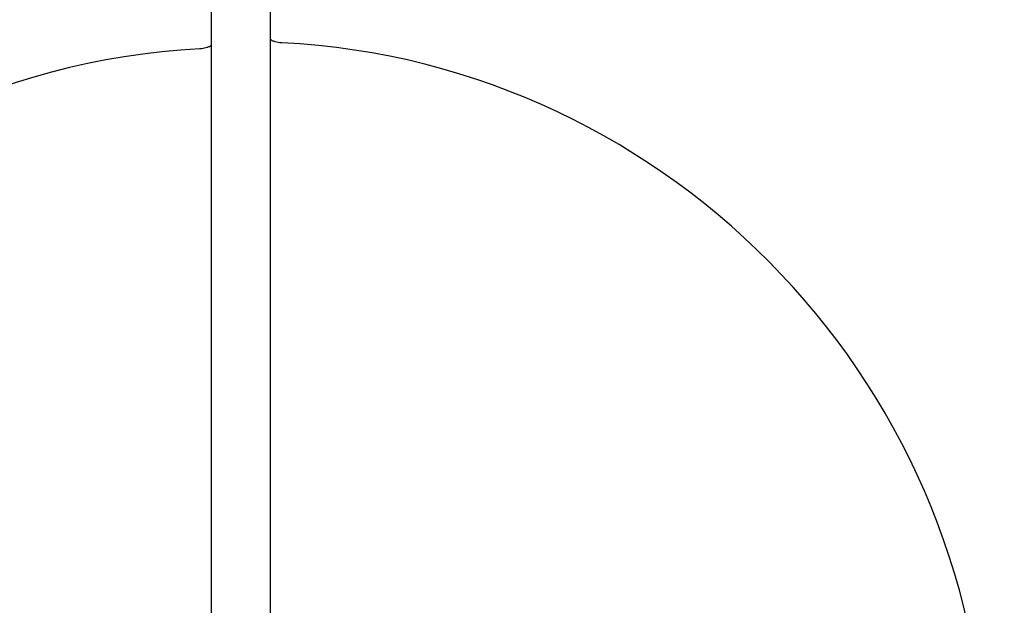
# Model space of a CAD drawing. Extents: x -254 to 2088, y -1913 to 3032.
# Drawn here: x -38 to 128, y -1632 to -1534 of the extents above; entities that cross this region are included whole.
import ezdxf

# ---------------------------------------------------------------- set-up
doc = ezdxf.new("R2010")
doc.units = 0
doc.header["$MEASUREMENT"] = 0
doc.layers.add('Luceplan', color=250, linetype='Continuous')

# ---------------------------------------------------------------- blocks, each defined once
blk = doc.blocks.new('*U12')
at = {"layer": 'Luceplan'}
for points in [[(-5.73, -895.53), (-5.73, -1659.4)], [(4.28, -1659.4), (4.28, -895.53)]]:
    blk.add_lwpolyline(points, dxfattribs=at)
for points, knots in [([(-0.73, -1912.75), (137.49, -1912.75), (249.55, -1800.7), (249.55, -1662.48), (250.01, -1527.47), (141.26, -1415.62), (6.3, -1412.3)], [0, 0, 0, 0, 1, 1, 1, 2, 2, 2, 2]), ([(-7.76, -1413.3), (-145.65, -1417.18), (-254.28, -1532.11), (-250.4, -1670), (-247.08, -1804.69), (-135.46, -1913.22), (-0.73, -1912.75)], [0, 0, 0, 0, 1, 1, 1, 2, 2, 2, 2]), ([(-0.73, -1787.67), (68.41, -1787.67), (124.47, -1731.62), (124.47, -1662.48), (124.91, -1596.49), (72.09, -1540.67), (6.19, -1537.47)], [0, 0, 0, 0, 1, 1, 1, 2, 2, 2, 2]), ([(5.84, -1537.45), (5.49, -1537.41), (5.15, -1537.33), (4.81, -1537.21), (4.81, -1537.21), (4.81, -1537.21), (4.81, -1537.21), (4.64, -1537.15), (4.47, -1537.08), (4.35, -1536.96)], [0, 0, 0, 0, 1, 1, 1, 2, 2, 2, 3, 3, 3, 3]), ([(-7.64, -1538.47), (-76.4, -1542.29), (-129.05, -1601.13), (-125.23, -1669.89), (-122.03, -1735.52), (-66.44, -1788.12), (-0.73, -1787.67)], [0, 0, 0, 0, 1, 1, 1, 2, 2, 2, 2]), ([(-5.81, -1537.97), (-5.93, -1538.09), (-6.1, -1538.15), (-6.26, -1538.21), (-6.26, -1538.21), (-6.26, -1538.21), (-6.26, -1538.21), (-6.31, -1538.23), (-6.36, -1538.25), (-6.4, -1538.26)], [0, 0, 0, 0, 1, 1, 1, 2, 2, 2, 3, 3, 3, 3])]:
    blk.add_open_spline(points, degree=3, knots=knots, dxfattribs=at)
for points in [[(4.35, -1536.96), (4.32, -1536.93), (4.29, -1536.89), (4.27, -1536.85)], [(6.19, -1537.47), (6.07, -1537.47), (5.95, -1537.46), (5.84, -1537.45)], [(-7.3, -1538.45), (-7.41, -1538.46), (-7.53, -1538.47), (-7.64, -1538.47)], [(-6.4, -1538.26), (-6.69, -1538.36), (-6.99, -1538.42), (-7.3, -1538.45)], [(-5.73, -1537.85), (-5.75, -1537.9), (-5.77, -1537.93), (-5.81, -1537.97)]]:
    blk.add_open_spline(points, degree=3, dxfattribs=at)

msp = doc.modelspace()

# ---------------------------------------------------------------- block references
msp.add_blockref('*U12', (0, 0))

doc.saveas('drawing.dxf')
